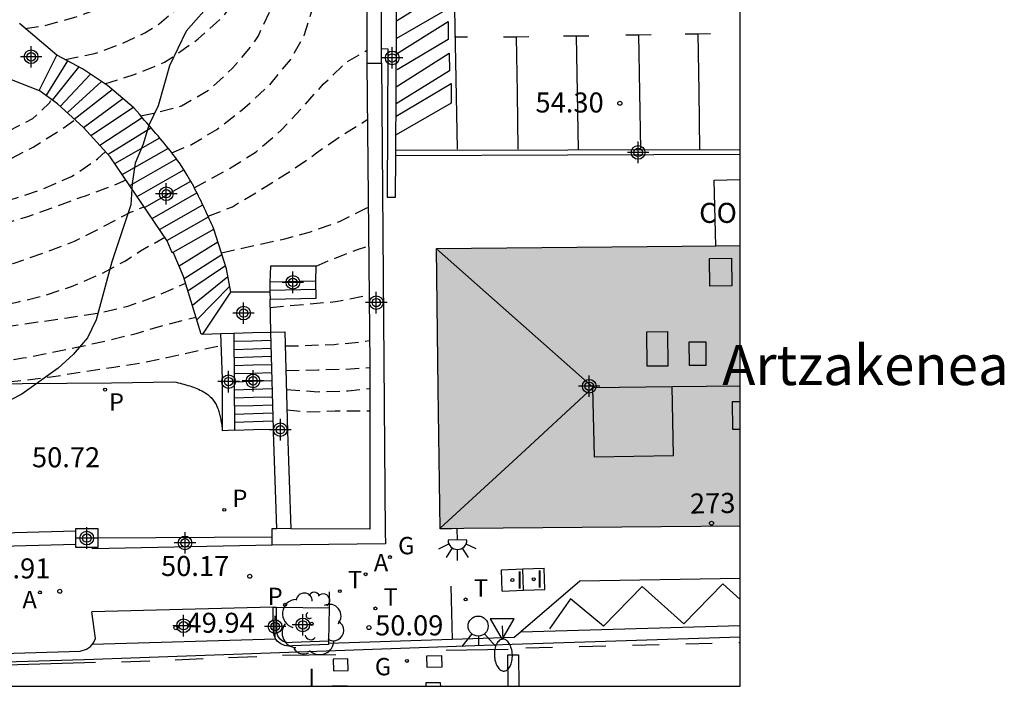
# Model space of a CAD drawing. Units: metres. Extents: x 584844 to 585204, y 4797039 to 4797291.
# Drawn here: x 585167 to 585204, y 4797040 to 4797065 of the extents above; entities that cross this region are included whole.
import ezdxf
from ezdxf.enums import TextEntityAlignment as Align

# ---------------------------------------------------------------- set-up
doc = ezdxf.new("R2010")
doc.units = ezdxf.units.M
doc.header["$MEASUREMENT"] = 0
doc.linetypes.add('TRAZOS_NORMALES', pattern=[0.75, 0.5, -0.25])
for name, color, linetype in [('010106', 9, 'Continuous'), ('020194', 31, 'TRAZOS_NORMALES'), ('020195', 30, 'TRAZOS_NORMALES'), ('020204', 9, 'Continuous'), ('020308', 9, 'Continuous'), ('060108', 9, 'Continuous'), ('060113', 4, 'Continuous'), ('060117', 9, 'Continuous'), ('060130', 9, 'Continuous'), ('060141', 9, 'Continuous'), ('060145', 9, 'Continuous'), ('070105', 6, 'Continuous'), ('070106', 6, 'Continuous'), ('070110', 9, 'Continuous'), ('080106', 1, 'Continuous'), ('080107', 9, 'Continuous'), ('080109', 9, 'Continuous'), ('080202', 9, 'Continuous'), ('080301', 9, 'Continuous'), ('080304', 9, 'Continuous'), ('080308', 9, 'Continuous'), ('100105', 3, 'Continuous'), ('100106', 63, 'Continuous'), ('100202', 3, 'Continuous'), ('200205', 4, 'Continuous'), ('200305', 4, 'Continuous'), ('210201', 9, 'Continuous'), ('210203', 4, 'Continuous'), ('210205', 4, 'Continuous'), ('210301', 9, 'Continuous'), ('210303', 4, 'Continuous'), ('210305', 4, 'Continuous'), ('230204', 9, 'Continuous'), ('230304', 9, 'Continuous'), ('250202', 9, 'Continuous'), ('250204', 9, 'Continuous'), ('260101', 9, 'Continuous'), ('260203', 9, 'Continuous'), ('260204', 9, 'Continuous'), ('260205', 9, 'Continuous'), ('260303', 9, 'Continuous'), ('270104', 9, 'Continuous'), ('270204', 9, 'Continuous'), ('270304', 9, 'Continuous'), ('990501', 21, 'Continuous'), ('C_Edificios', 5, 'Continuous'), ('Centroides', 1, 'Continuous')]:
    doc.layers.add(name, color=color, linetype=linetype)
doc.layers.add('080111', color=7, linetype='Continuous', lineweight=30)
doc.styles.add('ARIAL', font='arial.ttf', dxfattribs={"height": 1})
doc.styles.add('ARIALI', font='ariali.ttf', dxfattribs={"height": 1})
doc.styles.add('ROMANS', font='romans__.ttf', dxfattribs={"height": 1})
doc.styles.get("Standard").update_dxf_attribs({"font": 'arial.ttf'})

# ---------------------------------------------------------------- blocks, each defined once
blk = doc.blocks.new('Centroide')
for points in [[(0, -0.402), (0, 0.402)], [(0.402, 0), (-0.402, 0)]]:
    blk.add_lwpolyline(points)
for radius in [0.256, 0.159]:
    blk.add_circle((0, 0), radius)
blk = doc.blocks.new('ARBOL')
blk.add_circle((0, 0), 0.0587)
for centre, radius, start, end in [((-0.28, 0.855), 0.3, 359.2878, 173.6078), ((0.097, 0.97), 0.21, 23.1565, 160.4665), ((0.438, 0.881), 0.24, 301.578, 139.328), ((-0.564, 0.381), 0.532, 92.28, 254.58), ((-0.091, 0.321), 0.12, 119.14, 310.56), ((0.656, 0.288), 0.443, 319.8556, 114.7656), ((0.819, -0.249), 0.383, 235.5275, 62.0275), ((-0.556, -0.339), 0.555, 142.64, 266.54), ((-0.039, -0.384), 0.21, 189.64, 323.88), ((0.299, -0.624), 0.532, 224.67, 0.24), ((-0.301, -0.676), 0.45, 213.78, 295.32)]:
    blk.add_arc(centre, radius, start, end)
blk = doc.blocks.new('COTAPU')
blk.add_circle((0, 0), 0.075)
blk = doc.blocks.new('FAREDI')
blk.add_line((0, 0), (0.5, 0))
blk.add_lwpolyline([(0.5, 0, 0.159986), (0.538, -0.117, 0.106322), (0.675, -0.238, 0.071006), (0.858, -0.309, 0.057309), (1.099, -0.337, 0.057309), (1.339, -0.309, 0.071006), (1.522, -0.238, 0.106322), (1.659, -0.117, 0.159986), (1.697, 0, 0.159986), (1.659, 0.117, 0.106322), (1.522, 0.238, 0.071006), (1.339, 0.309, 0.057309), (1.099, 0.337, 0.057309), (0.858, 0.309, 0.071006), (0.675, 0.238, 0.106322), (0.538, 0.117, 0.159986)], format="xyb", close=True)
blk = doc.blocks.new('FAREDE')
at = {"linetype": 'Continuous'}
for p, q in [((0.75, 0.7), (0.57, 0.322)), ((1.07, 0.411), (0.715, 0.19)), ((0.415, 0), (0, 0)), ((0.415, 0.36), (0.415, -0.351)), ((0.738, -0.699), (0.56, -0.32)), ((1.062, -0.416), (0.709, -0.191)), ((1.187, -0.005), (0.768, -0.001))]:
    blk.add_line(p, q, dxfattribs=at)
blk.add_arc((0.413, 0.004), 0.355, 270.4282, 89.5718, dxfattribs=at)
blk = doc.blocks.new('SEMAFO')
for p, q in [((-0.24, -0.29), (-0.625, -0.75)), ((0.24, -0.29), (0.625, -0.75)), ((0.005, -0.375), (0.005, -0.74))]:
    blk.add_line(p, q)
blk.add_circle((0, 0), 0.375)
blk = doc.blocks.new('SETRA')
at = {"linetype": 'Continuous'}
blk.add_lwpolyline([(0.451, 0.26), (-0.45, 0.26), (-0.001, -0.52)], close=True, dxfattribs=at)
blk = doc.blocks.new('ABAS')
blk.add_circle((0, 0), 0.055)
blk = doc.blocks.new('PLUVI1')
blk.add_circle((0, 0), 0.055)
blk = doc.blocks.new('REIND')
blk.add_circle((0, 0), 0.055)
blk = doc.blocks.new('PLUVI2')
blk.add_circle((0, 0), 0.055)
blk = doc.blocks.new('PLUVI3')
blk.add_circle((0, 0), 0.055)
blk = doc.blocks.new('REGAS')
blk.add_circle((0, 0), 0.055)
blk = doc.blocks.new('REGTRA')
blk.add_circle((0, 0), 0.055)
blk = doc.blocks.new('BloquePortal')
blk.add_circle((0, 0), 0.075)
at = {"flags": 5}
blk.add_attdef('INDICE', text='', height=0.75, dxfattribs=at).set_placement((0, 0), align=Align.MIDDLE_CENTER)

msp = doc.modelspace()

# ---------------------------------------------------------------- hatches: boundary and pattern name
at = {"layer": '990501'}
msp.add_hatch(color=256, dxfattribs=at).paths.add_polyline_path([(585194.135, 4797056.593), (585191.962, 4797056.572), (585182.76, 4797056.483), (585182.831, 4797051.233), (585182.902, 4797045.983), (585183.346, 4797045.987), (585183.79, 4797045.991), (585194.135, 4797046.087)], flags=0)

# ---------------------------------------------------------------- linework, layer by layer
at = {"layer": '010106', "flags": 128}
msp.add_lwpolyline([(584844.145, 4797040.091), (585194.135, 4797040.083), (585194.14, 4797290.076), (584844.15, 4797290.084)], close=True, dxfattribs=at)
at = {"layer": '020194', "flags": 128}
for points, elevation in [([(585168.858, 4797063.559), (585169.956, 4797063.783), (585170.926, 4797064.139), (585171.84, 4797064.558), (585172.377, 4797064.903), (585173.387, 4797065.753), (585174.179, 4797066.554), (585174.726, 4797067.289), (585175.27, 4797068.351), (585175.838, 4797069.527), (585176.177, 4797070.469), (585176.554, 4797071.617), (585176.776, 4797072.693), (585176.984, 4797073.787), (585177.117, 4797074.86), (585177.197, 4797075.948), (585177.269, 4797077.128), (585177.539, 4797078.15), (585177.985, 4797078.944), (585178.3, 4797079.244), (585178.466, 4797079.36), (585178.943, 4797079.6), (585179.597, 4797079.775), (585180.176, 4797079.853)], 56.64), ([(585170.345, 4797062.654), (585171.483, 4797063.015), (585172.574, 4797063.461), (585172.82, 4797063.612), (585173.845, 4797064.334), (585174.757, 4797065.155), (585175.436, 4797066.06), (585176.014, 4797067.011), (585176.521, 4797067.98), (585176.847, 4797068.979), (585177.047, 4797070.122), (585177.226, 4797071.288), (585177.341, 4797072.37), (585177.449, 4797073.541), (585177.641, 4797074.679), (585177.871, 4797075.773), (585177.997, 4797076.182), (585178.106, 4797076.353), (585178.277, 4797076.509), (585178.492, 4797076.67), (585178.747, 4797076.807), (585179.018, 4797076.909), (585179.223, 4797076.963), (585180.172, 4797077.144)], 56.14), ([(585171.683, 4797061.457), (585172.174, 4797061.559), (585173.219, 4797061.825), (585174.255, 4797062.428), (585175.123, 4797063.236), (585175.849, 4797064.083), (585176.098, 4797064.455), (585176.544, 4797065.421), (585177.067, 4797066.554), (585177.437, 4797067.517), (585177.743, 4797068.618), (585177.898, 4797069.748), (585178.17, 4797070.916), (585178.479, 4797071.942), (585178.663, 4797072.373), (585178.804, 4797072.57), (585178.966, 4797072.753), (585179.172, 4797072.922), (585179.409, 4797073.073), (585179.668, 4797073.188), (585180.166, 4797073.308)], 55.64), ([(585172.855, 4797060.07), (585173.591, 4797060.376), (585174.543, 4797060.945), (585175.503, 4797061.695), (585176.5, 4797062.59), (585177.295, 4797063.554), (585177.81, 4797064.462), (585178.174, 4797065.642), (585178.413, 4797066.673), (585178.514, 4797066.915), (585178.655, 4797067.116), (585178.861, 4797067.299), (585179.071, 4797067.424), (585179.285, 4797067.517), (585179.498, 4797067.576), (585179.907, 4797067.684), (585180.158, 4797067.71)], 55.14), ([(585102.168, 4797055.357), (585102.614, 4797055.057), (585102.808, 4797054.979), (585103.808, 4797054.706), (585105.025, 4797054.446), (585106.359, 4797054.305), (585107.419, 4797054.248), (585108.423, 4797054.218), (585109.454, 4797054.214), (585110.631, 4797054.248), (585111.8, 4797054.273), (585112.854, 4797054.308), (585113.965, 4797054.352), (585115.046, 4797054.422), (585116.136, 4797054.493), (585117.239, 4797054.572), (585118.245, 4797054.639), (585119.498, 4797054.734), (585120.704, 4797054.842), (585121.909, 4797054.928), (585123.004, 4797055.033), (585124.032, 4797055.127), (585125.065, 4797055.247), (585126.27, 4797055.329), (585127.471, 4797055.468), (585128.548, 4797055.583), (585129.626, 4797055.711), (585130.628, 4797055.832), (585131.825, 4797055.963), (585132.928, 4797056.073), (585133.925, 4797056.158), (585134.958, 4797056.252), (585136.212, 4797056.35), (585137.542, 4797056.475), (585138.543, 4797056.546), (585139.598, 4797056.64), (585140.745, 4797056.705), (585141.848, 4797056.771), (585143.043, 4797056.835), (585144.257, 4797056.899), (585145.465, 4797056.954), (585146.595, 4797057.064), (585147.642, 4797057.197), (585148.787, 4797057.417), (585149.845, 4797057.709), (585151.041, 4797058.052), (585152.177, 4797058.255), (585153.406, 4797058.429), (585154.515, 4797058.579), (585155.673, 4797058.794), (585156.689, 4797058.946), (585157.766, 4797059.043), (585158.772, 4797059.168), (585159.855, 4797059.34), (585160.88, 4797059.509), (585162.1, 4797059.724), (585163.237, 4797059.943), (585164.387, 4797060.167), (585165.578, 4797060.488), (585166.605, 4797060.821), (585167.641, 4797061.348), (585168.27, 4797061.935), (585168.343, 4797062.06)], 56.64), ([(585104.382, 4797052.741), (585104.869, 4797052.807), (585106.135, 4797052.862), (585107.193, 4797052.915), (585108.221, 4797052.991), (585109.346, 4797053.078), (585110.517, 4797053.214), (585111.616, 4797053.32), (585112.835, 4797053.441), (585113.845, 4797053.495), (585114.961, 4797053.565), (585116.046, 4797053.592), (585117.197, 4797053.621), (585118.326, 4797053.66), (585119.406, 4797053.687), (585120.633, 4797053.759), (585121.732, 4797053.843), (585122.95, 4797053.96), (585124.306, 4797054.065), (585125.472, 4797054.174), (585126.513, 4797054.263), (585127.465, 4797054.309), (585128.551, 4797054.415), (585129.69, 4797054.48), (585130.833, 4797054.563), (585131.963, 4797054.717), (585133.134, 4797054.844), (585134.424, 4797055.008), (585135.488, 4797055.141), (585136.549, 4797055.314), (585137.596, 4797055.465), (585138.589, 4797055.599), (585139.87, 4797055.75), (585141.196, 4797055.874), (585142.282, 4797056.002), (585143.408, 4797056.116), (585144.634, 4797056.198), (585145.728, 4797056.264), (585146.769, 4797056.357), (585147.912, 4797056.449), (585149.118, 4797056.566), (585150.311, 4797056.71), (585151.491, 4797056.872), (585152.529, 4797057.068), (585153.715, 4797057.318), (585154.381, 4797057.493), (585155.417, 4797057.759), (585156.54, 4797057.957), (585157.613, 4797058.094), (585158.965, 4797058.231), (585160.091, 4797058.341), (585161.208, 4797058.491), (585162.481, 4797058.682), (585163.595, 4797058.871), (585164.585, 4797059.071), (585165.706, 4797059.389), (585166.708, 4797059.792), (585167.659, 4797060.281), (585168.687, 4797060.924), (585169.219, 4797061.309)], 56.14), ([(585174.213, 4797057.689), (585175.119, 4797058.05), (585176.143, 4797058.657), (585177.176, 4797059.304), (585178.013, 4797059.874), (585178.277, 4797060.069), (585179.213, 4797060.722), (585180.172, 4797061.311)], 54.14), ([(585108.667, 4797051.589), (585110.219, 4797051.859), (585111.439, 4797052.073), (585112.469, 4797052.251), (585113.618, 4797052.413), (585114.642, 4797052.543), (585115.742, 4797052.679), (585116.855, 4797052.816), (585117.936, 4797052.917), (585118.955, 4797053.02), (585120.271, 4797053.109), (585121.303, 4797053.167), (585122.49, 4797053.231), (585123.54, 4797053.276), (585124.872, 4797053.328), (585126.046, 4797053.393), (585127.203, 4797053.48), (585128.328, 4797053.572), (585129.616, 4797053.599), (585130.766, 4797053.58), (585131.921, 4797053.552), (585132.925, 4797053.527), (585134.062, 4797053.53), (585134.305, 4797053.509), (585135.429, 4797053.508), (585136.483, 4797053.557), (585137.599, 4797053.6), (585138.804, 4797053.678), (585140.035, 4797053.764), (585141.103, 4797053.839), (585142.299, 4797053.969), (585143.532, 4797054.144), (585144.832, 4797054.366), (585145.946, 4797054.542), (585146.984, 4797054.702), (585148.066, 4797054.839), (585149.175, 4797054.975), (585150.013, 4797055.09), (585151.202, 4797055.291), (585152.271, 4797055.473), (585153.368, 4797055.694), (585154.487, 4797055.936), (585155.646, 4797056.183), (585156.792, 4797056.438), (585157.947, 4797056.68), (585159.132, 4797056.908), (585160.13, 4797057.055), (585161.213, 4797057.232), (585162.313, 4797057.4), (585163.364, 4797057.555), (585164.487, 4797057.731), (585165.685, 4797057.972), (585166.793, 4797058.303), (585167.985, 4797058.695), (585169.095, 4797059.176), (585170.066, 4797059.842), (585170.367, 4797060.118)], 55.64), ([(585117.478, 4797051.1), (585118.868, 4797051.287), (585119.962, 4797051.348), (585121.171, 4797051.435), (585122.399, 4797051.56), (585123.689, 4797051.667), (585125.049, 4797051.764), (585126.152, 4797051.83), (585127.241, 4797051.895), (585128.513, 4797051.976), (585129.647, 4797052.059), (585130.825, 4797052.155), (585131.999, 4797052.219), (585133.098, 4797052.307), (585134.331, 4797052.468), (585135.573, 4797052.66), (585136.815, 4797052.812), (585138.104, 4797052.928), (585139.106, 4797053.022), (585140.409, 4797053.147), (585141.683, 4797053.219), (585142.942, 4797053.3), (585143.948, 4797053.398), (585145.029, 4797053.513), (585146.142, 4797053.61), (585147.174, 4797053.716), (585148.291, 4797053.817), (585149.391, 4797053.945), (585150.419, 4797054.048), (585151.456, 4797054.141), (585152.658, 4797054.307), (585153.954, 4797054.534), (585154.97, 4797054.725), (585155.987, 4797054.947), (585157.035, 4797055.133), (585158.092, 4797055.355), (585159.099, 4797055.559), (585160.298, 4797055.805), (585161.324, 4797056.036), (585161.906, 4797056.181), (585162.968, 4797056.447), (585164.004, 4797056.726), (585165.053, 4797056.996), (585166.231, 4797057.312), (585167.422, 4797057.673), (585168.388, 4797058.007), (585169.421, 4797058.392), (585169.657, 4797058.468), (585170.69, 4797058.862), (585171.136, 4797059.05)], 55.14), ([(585174.709, 4797056.327), (585175.918, 4797056.594), (585177.086, 4797056.849), (585178.047, 4797057.108), (585179.128, 4797057.493), (585180.206, 4797058.036)], 53.64), ([(585147.458, 4797051.276), (585148.669, 4797051.515), (585149.862, 4797051.703), (585150.87, 4797051.872), (585151.948, 4797052.04), (585153.168, 4797052.232), (585154.344, 4797052.456), (585155.49, 4797052.681), (585156.727, 4797052.846), (585157.956, 4797053.025), (585159.241, 4797053.181), (585160.47, 4797053.346), (585161.583, 4797053.496), (585162.63, 4797053.633), (585163.668, 4797053.789), (585164.884, 4797054.012), (585165.99, 4797054.246), (585167.104, 4797054.484), (585168.086, 4797054.729), (585169.092, 4797055.057), (585170.188, 4797055.53), (585171.09, 4797056.01), (585171.68, 4797056.399), (585172.585, 4797056.907)], 54.14), ([(585178.253, 4797055.827), (585178.824, 4797056.067), (585179.807, 4797056.44), (585180.219, 4797056.579)], 53.14), ([(585154.814, 4797051.332), (585156.095, 4797051.547), (585157.142, 4797051.733), (585158.248, 4797051.958), (585159.317, 4797052.144), (585160.498, 4797052.354), (585161.719, 4797052.64), (585162.719, 4797052.866), (585163.749, 4797053.062), (585164.792, 4797053.257), (585165.852, 4797053.439), (585166.917, 4797053.602), (585167.933, 4797053.745), (585168.935, 4797053.892), (585170.106, 4797054.063), (585171.199, 4797054.318), (585172.308, 4797054.716), (585173.37, 4797055.184)], 53.64), ([(585176.54, 4797054.276), (585177.853, 4797054.397), (585178.983, 4797054.493), (585180.238, 4797054.743)], 52.64), ([(585160.237, 4797051.373), (585161.453, 4797051.625), (585162.465, 4797051.767), (585163.723, 4797051.892), (585164.929, 4797052.032), (585166.047, 4797052.181), (585167.289, 4797052.382), (585168.284, 4797052.583), (585169.292, 4797052.787), (585170.277, 4797052.996), (585171.513, 4797053.303), (585172.673, 4797053.642), (585173.755, 4797053.911)], 53.14), ([(585165.948, 4797051.417), (585167.08, 4797051.523), (585168.322, 4797051.675), (585169.493, 4797051.863), (585170.686, 4797052.038), (585171.689, 4797052.199), (585172.67, 4797052.398), (585173.79, 4797052.654), (585174.705, 4797052.855)], 52.64), ([(585177.122, 4797051.912), (585178.348, 4797051.938), (585179.548, 4797051.971), (585180.264, 4797052.027)], 51.64), ([(585177.15, 4797051.197), (585178.33, 4797051.12), (585179.463, 4797051.154), (585180.266, 4797051.236)], 51.14), ([(585177.16, 4797050.442), (585177.84, 4797050.366), (585178.969, 4797050.397), (585180.267, 4797050.405)], 50.64)]:
    msp.add_lwpolyline(points, dxfattribs=dict(at, elevation=elevation))
at = {"layer": '020195', "flags": 128}
for points, elevation in [([(585167.364, 4797064.729), (585168.088, 4797064.836), (585169.221, 4797065.145), (585170.223, 4797065.509), (585171.172, 4797065.905), (585171.382, 4797066.021), (585172.21, 4797066.591), (585173.023, 4797067.304), (585173.857, 4797068.246), (585174.451, 4797069.103), (585174.999, 4797070.161), (585175.493, 4797071.365), (585175.861, 4797072.505), (585176.182, 4797073.694), (585176.442, 4797074.739), (585176.696, 4797075.889), (585177.02, 4797077.035), (585177.317, 4797078.132), (585177.575, 4797079.3), (585177.579, 4797079.503), (585177.564, 4797079.716), (585177.569, 4797079.977), (585177.478, 4797081.182), (585177.472, 4797081.603), (585177.515, 4797081.806), (585177.598, 4797082.017), (585177.725, 4797082.191), (585177.908, 4797082.312), (585178.179, 4797082.383), (585179.252, 4797082.475), (585180.18, 4797082.489)], 57.14), ([(585173.692, 4797058.761), (585174.925, 4797059.425), (585176.007, 4797060.102), (585176.946, 4797060.914), (585177.802, 4797061.829), (585178.527, 4797062.636), (585179.377, 4797063.449), (585180.152, 4797063.91)], 54.64), ([(585135.747, 4797051.187), (585136.922, 4797051.257), (585138.055, 4797051.305), (585139.061, 4797051.408), (585140.209, 4797051.517), (585141.294, 4797051.597), (585142.517, 4797051.727), (585143.55, 4797051.807), (585144.666, 4797051.908), (585145.717, 4797052.032), (585146.959, 4797052.224), (585147.957, 4797052.358), (585149.094, 4797052.578), (585150.142, 4797052.809), (585151.181, 4797053.013), (585152.237, 4797053.19), (585153.399, 4797053.366), (585154.611, 4797053.58), (585155.839, 4797053.763), (585157.01, 4797053.921), (585158.132, 4797054.044), (585159.329, 4797054.197), (585160.426, 4797054.404), (585161.571, 4797054.642), (585162.708, 4797054.862), (585163.733, 4797055.084), (585164.884, 4797055.353), (585165.96, 4797055.64), (585166.947, 4797055.938), (585168.024, 4797056.309), (585169.204, 4797056.754), (585170.235, 4797057.281), (585171.302, 4797057.843), (585171.814, 4797058.047)], 54.64), ([(585177.098, 4797052.839), (585177.655, 4797052.843), (585178.93, 4797052.893), (585179.847, 4797052.971), (585180.255, 4797053.037)], 52.14)]:
    msp.add_lwpolyline(points, dxfattribs=dict(at, elevation=elevation))
at = {"layer": '060108', "flags": 128}
for points in [[(585194.135, 4797044.123), (585188.138, 4797044.022), (585185.927, 4797042.13)], [(585183.301, 4797043.829), (585183.348, 4797041.834)], [(585176.753, 4797041.854), (585176.709, 4797041.923), (585176.661, 4797042.086), (585176.644, 4797043.048)], [(585169.866, 4797041.649), (585169.919, 4797041.713), (585169.99, 4797041.877), (585169.853, 4797042.871)], [(585185.927, 4797042.13), (585185.898, 4797042.104), (585185.677, 4797041.916), (585183.348, 4797041.834), (585178.722, 4797041.689)], [(585125.881, 4797040.085), (585169.413, 4797041.404), (585169.658, 4797041.473), (585169.805, 4797041.575), (585169.866, 4797041.649)], [(585178.721, 4797041.644), (585177.367, 4797041.594), (585177.217, 4797041.581), (585177.068, 4797041.607), (585176.93, 4797041.67), (585176.801, 4797041.78), (585176.753, 4797041.854)]]:
    msp.add_lwpolyline(points, dxfattribs=at)
at = {"layer": '060113', "flags": 128}
for points in [[(585185.927, 4797042.13), (585194.135, 4797042.365)], [(585135.703, 4797040.085), (585169.574, 4797041.089), (585185.603, 4797041.657), (585194.135, 4797041.937)], [(585176.753, 4797041.854), (585169.866, 4797041.649)]]:
    msp.add_lwpolyline(points, dxfattribs=at)
at = {"layer": '060117', "flags": 128}
for points in [[(585168.541, 4797063.729), (585167.152, 4797064.909)], [(585167.88, 4797062.397), (585168.541, 4797063.729)], [(585175.065, 4797054.851), (585174.901, 4797055.719), (585174.428, 4797057.213), (585174.385, 4797057.309), (585174.341, 4797057.404), (585174.298, 4797057.5), (585174.255, 4797057.596), (585174.211, 4797057.691), (585174.168, 4797057.786), (585174.124, 4797057.881), (585174.08, 4797057.976), (585174.036, 4797058.07), (585173.992, 4797058.163), (585173.947, 4797058.257), (585173.902, 4797058.349), (585173.857, 4797058.441), (585173.811, 4797058.532), (585173.765, 4797058.623), (585173.718, 4797058.712), (585173.671, 4797058.801), (585173.624, 4797058.889), (585173.576, 4797058.976), (585173.527, 4797059.062), (585173.478, 4797059.146), (585173.429, 4797059.23), (585173.316, 4797059.413), (585173.2, 4797059.591), (585173.135, 4797059.687), (585173.069, 4797059.782), (585173.001, 4797059.875), (585172.933, 4797059.968), (585172.863, 4797060.06), (585172.792, 4797060.151), (585172.719, 4797060.242), (585172.645, 4797060.333), (585172.57, 4797060.424), (585172.493, 4797060.516), (585172.415, 4797060.608), (585172.335, 4797060.702), (585172.254, 4797060.796), (585172.171, 4797060.892), (585172.086, 4797060.99), (585172, 4797061.09), (585171.912, 4797061.191), (585171.822, 4797061.295), (585171.73, 4797061.402), (585171.636, 4797061.512), (585171.429, 4797061.757), (585170.446, 4797062.587), (585169.501, 4797063.213), (585168.541, 4797063.729)], [(585166.425, 4797062.98), (585167.88, 4797062.397)], [(585174.009, 4797053.278), (585173.947, 4797053.276), (585173.294, 4797055.434), (585172.908, 4797056.349), (585172.866, 4797056.325), (585172.673, 4797056.777), (585170.546, 4797059.923), (585169.541, 4797061.019), (585168.564, 4797061.899), (585167.88, 4797062.397)], [(585176.532, 4797054.59), (585178.262, 4797054.628), (585178.249, 4797055.263), (585178.253, 4797055.827), (585176.553, 4797055.819), (585176.518, 4797055.225), (585176.526, 4797054.847)], [(585174.009, 4797053.278), (585175.065, 4797054.851)], [(585176.526, 4797054.847), (585176.532, 4797054.59)], [(585176.564, 4797053.352), (585176.532, 4797054.59)], [(585175.17, 4797053.311), (585175.877, 4797053.331), (585176.564, 4797053.352)], [(585174.009, 4797053.278), (585174.687, 4797053.295)], [(585175.199, 4797049.68), (585175.907, 4797049.7), (585176.658, 4797049.722)]]:
    msp.add_lwpolyline(points, dxfattribs=at)
at = {"layer": '060130', "flags": 128}
for points in [[(585181.246, 4797060.171), (585187.691, 4797060.181), (585194.135, 4797060.193)], [(585176.607, 4797045.369), (585169.875, 4797045.232), (585169.875, 4797045.288)], [(585176.644, 4797043.048), (585169.853, 4797042.871)]]:
    msp.add_lwpolyline(points, dxfattribs=at)
at = {"layer": '060141', "flags": 128}
for points in [[(585168.149, 4797062.201), (585168.951, 4797063.508)], [(585168.378, 4797062.035), (585169.375, 4797063.281)], [(585168.676, 4797061.798), (585169.804, 4797063.012)], [(585168.928, 4797061.571), (585170.216, 4797062.739)], [(585169.195, 4797061.331), (585170.621, 4797062.44)], [(585169.541, 4797061.019), (585171.013, 4797062.108)], [(585169.823, 4797060.72), (585171.412, 4797061.777)], [(585170.155, 4797060.354), (585171.738, 4797061.392)], [(585170.466, 4797060.012), (585172.069, 4797061.01)], [(585170.717, 4797059.67), (585172.399, 4797060.627)], [(585170.996, 4797059.258), (585172.722, 4797060.239)], [(585171.275, 4797058.845), (585173.026, 4797059.841)], [(585171.553, 4797058.433), (585173.306, 4797059.429)], [(585171.832, 4797058.021), (585173.56, 4797059.003)], [(585172.111, 4797057.608), (585173.794, 4797058.565)], [(585172.39, 4797057.196), (585173.202, 4797057.657), (585174.013, 4797058.118)], [(585172.669, 4797056.784), (585174.222, 4797057.667)], [(585172.908, 4797056.349), (585174.428, 4797057.213)], [(585173.124, 4797055.836), (585174.58, 4797056.733)], [(585173.315, 4797055.365), (585174.731, 4797056.254)], [(585173.457, 4797054.895), (585174.862, 4797055.843)], [(585173.621, 4797054.355), (585174.956, 4797055.43)], [(585178.249, 4797055.263), (585176.518, 4797055.225)], [(585173.784, 4797053.816), (585175.024, 4797055.069)], [(585178.255, 4797054.945), (585176.525, 4797054.907)], [(585175.173, 4797053.008), (585175.88, 4797053.028), (585176.572, 4797053.049)], [(585175.175, 4797052.706), (585175.882, 4797052.726), (585176.579, 4797052.747)], [(585175.177, 4797052.403), (585175.885, 4797052.423), (585176.587, 4797052.445)], [(585175.18, 4797052.1), (585175.887, 4797052.12), (585176.594, 4797052.142)], [(585175.182, 4797051.798), (585175.889, 4797051.818), (585176.602, 4797051.84)], [(585175.185, 4797051.495), (585175.891, 4797051.515), (585176.61, 4797051.537)], [(585175.188, 4797051.192), (585175.894, 4797051.212), (585176.618, 4797051.234)], [(585175.189, 4797050.89), (585175.897, 4797050.91), (585176.626, 4797050.932)], [(585175.191, 4797050.587), (585175.899, 4797050.607), (585176.634, 4797050.63)], [(585175.194, 4797050.284), (585175.902, 4797050.304), (585176.642, 4797050.327)], [(585175.196, 4797049.983), (585175.904, 4797050.002), (585176.649, 4797050.025)]]:
    msp.add_lwpolyline(points, dxfattribs=at)
at = {"layer": '060145', "flags": 128}
for points in [[(585181.245, 4797059.971), (585187.669, 4797059.989), (585194.135, 4797060.013)], [(585178.751, 4797043.626), (585178.742, 4797043.021)], [(585178.742, 4797043.021), (585178.723, 4797041.774)], [(585178.722, 4797041.689), (585178.721, 4797041.644)], [(585178.723, 4797041.774), (585178.722, 4797041.689)]]:
    msp.add_lwpolyline(points, dxfattribs=at)
at = {"layer": '070105', "flags": 128}
for points in [[(585180.197, 4797099.092), (585180.199, 4797094.783), (585180.151, 4797063.429)], [(585180.701, 4797063.975), (585180.709, 4797068.779)], [(585181.246, 4797060.171), (585181.293, 4797068.775), (585180.709, 4797068.779)], [(585180.701, 4797063.975), (585180.945, 4797063.963), (585180.916, 4797058.407), (585181.236, 4797058.407), (585181.245, 4797059.971)], [(585180.701, 4797063.427), (585180.701, 4797063.975)], [(585180.701, 4797063.427), (585180.847, 4797045.855), (585180.855, 4797045.426), (585176.607, 4797045.369)], [(585180.151, 4797063.429), (585180.264, 4797052.152), (585180.275, 4797045.97), (585177.305, 4797045.987)], [(585180.151, 4797063.429), (585180.701, 4797063.427)], [(585181.245, 4797059.971), (585181.246, 4797060.171)], [(585176.526, 4797054.847), (585175.769, 4797054.849), (585175.065, 4797054.851)], [(585176.564, 4797053.352), (585177.084, 4797053.366), (585177.181, 4797049.632), (585177.305, 4797045.987)], [(585176.658, 4797049.722), (585176.564, 4797053.352)], [(585174.687, 4797053.295), (585175.17, 4797053.311)], [(585174.752, 4797049.659), (585174.756, 4797051.611), (585174.687, 4797053.295)], [(585175.17, 4797053.311), (585175.199, 4797049.68)], [(585133.89, 4797051.173), (585170.587, 4797051.452), (585172.944, 4797051.492), (585173.017, 4797051.473), (585173.09, 4797051.454), (585173.163, 4797051.435), (585173.236, 4797051.416), (585173.308, 4797051.396), (585173.38, 4797051.376), (585173.451, 4797051.355), (585173.521, 4797051.333), (585173.59, 4797051.311), (585173.658, 4797051.288), (585173.725, 4797051.263), (585173.79, 4797051.238), (585173.854, 4797051.211), (585173.916, 4797051.182), (585173.976, 4797051.152), (585174.035, 4797051.12), (585174.091, 4797051.087), (585174.144, 4797051.051), (585174.196, 4797051.014), (585174.244, 4797050.974), (585174.291, 4797050.932), (585174.334, 4797050.888), (585174.403, 4797050.806), (585174.463, 4797050.717), (585174.487, 4797050.678), (585174.51, 4797050.638), (585174.53, 4797050.596), (585174.55, 4797050.553), (585174.568, 4797050.51), (585174.585, 4797050.465), (585174.601, 4797050.419), (585174.616, 4797050.372), (585174.629, 4797050.325), (585174.641, 4797050.276), (585174.653, 4797050.227), (585174.664, 4797050.177), (585174.675, 4797050.127), (585174.685, 4797050.076), (585174.694, 4797050.025), (585174.703, 4797049.973), (585174.712, 4797049.921), (585174.72, 4797049.869), (585174.728, 4797049.817), (585174.736, 4797049.764), (585174.744, 4797049.712), (585174.752, 4797049.659)], [(585175.199, 4797049.68), (585174.752, 4797049.659)], [(585176.784, 4797045.991), (585176.66, 4797049.616), (585176.658, 4797049.722)], [(585176.607, 4797045.68), (585176.607, 4797045.992), (585176.784, 4797045.991)], [(585177.305, 4797045.987), (585176.784, 4797045.991)], [(585153.722, 4797045.488), (585169.257, 4797045.907)], [(585176.607, 4797045.369), (585176.607, 4797045.68)], [(585059.67, 4797043.155), (585077.412, 4797042.946), (585101.65, 4797042.539), (585118.266, 4797044.032), (585143.755, 4797044.718), (585169.257, 4797045.406)]]:
    msp.add_lwpolyline(points, dxfattribs=at)
at = {"layer": '070106', "flags": 128}
msp.add_lwpolyline([(585170.085, 4797045.64), (585176.607, 4797045.68)], dxfattribs=at)
at = {"layer": '070110', "flags": 128}
for points in [[(585169.257, 4797045.992), (585170.085, 4797045.992), (585170.085, 4797045.64)], [(585169.257, 4797045.907), (585169.257, 4797045.992)], [(585169.257, 4797045.406), (585169.257, 4797045.907)], [(585170.085, 4797045.64), (585170.085, 4797045.288), (585169.967, 4797045.288), (585169.875, 4797045.288)], [(585169.875, 4797045.288), (585169.257, 4797045.288), (585169.257, 4797045.406)]]:
    msp.add_lwpolyline(points, dxfattribs=at)
at = {"layer": '080106', "flags": 128}
for points in [[(585193.832, 4797055.083), (585193.01, 4797055.067), (585192.99, 4797056.105), (585193.812, 4797056.121), (585193.832, 4797055.083)], [(585191.434, 4797052.077), (585190.652, 4797052.07), (585190.64, 4797053.365), (585191.422, 4797053.372), (585191.434, 4797052.077)], [(585192.86, 4797052.105), (585192.237, 4797052.101), (585192.232, 4797052.987), (585192.855, 4797052.991), (585192.86, 4797052.105)], [(585194.135, 4797050.743), (585193.836, 4797050.736), (585193.848, 4797049.717), (585194.135, 4797049.713)]]:
    msp.add_lwpolyline(points, dxfattribs=at)
at = {"layer": '080107', "flags": 128}
msp.add_lwpolyline([(585193.235, 4797056.584), (585193.168, 4797059.046), (585194.135, 4797059.063)], dxfattribs=at).dxf.unprotected_set("ltscale", 0)
at = {"layer": '080109', "flags": 128}
for points in [[(585182.76, 4797056.472), (585188.636, 4797051.281)], [(585188.615, 4797051.262), (585185.769, 4797048.642), (585182.902, 4797046.003)], [(585188.615, 4797051.262), (585188.67, 4797048.675), (585191.644, 4797048.727), (585191.59, 4797051.314)], [(585188.636, 4797051.281), (585188.615, 4797051.262)], [(585188.636, 4797051.281), (585191.59, 4797051.314)], [(585191.59, 4797051.314), (585194.135, 4797051.343)]]:
    msp.add_lwpolyline(points, dxfattribs=at)
at = {"layer": '080111', "flags": 128}
for points in [[(585194.135, 4797046.083), (585183.79, 4797045.991), (585183.346, 4797045.987), (585182.902, 4797045.983), (585182.831, 4797051.233), (585182.76, 4797056.483), (585191.962, 4797056.572), (585193.235, 4797056.584)], [(585193.235, 4797056.584), (585194.135, 4797056.593)]]:
    msp.add_lwpolyline(points, dxfattribs=at)
at = {"layer": '100105', "flags": 128}
for points in [[(585176.644, 4797043.048), (585176.774, 4797043.046)], [(585178.723, 4797041.774), (585177.359, 4797041.723), (585177.222, 4797041.712), (585177.107, 4797041.732), (585177.001, 4797041.78), (585176.9, 4797041.866), (585176.828, 4797041.977), (585176.791, 4797042.105), (585176.774, 4797043.046)], [(585176.774, 4797043.046), (585178.742, 4797043.021)]]:
    msp.add_lwpolyline(points, dxfattribs=at)
at = {"layer": '100106', "color": 63, "flags": 128}
msp.add_lwpolyline([(585174.425, 4797065.815), (585173.385, 4797064.631), (585172.769, 4797063.327), (585172.341, 4797061.823), (585171.989, 4797061.107), (585171.777, 4797060.391), (585171.485, 4797059.675), (585171.361, 4797058.919), (585171.313, 4797058.115), (585170.609, 4797055.983), (585170.013, 4797053.816), (585169.693, 4797053.132), (585169.153, 4797052.512), (585168.601, 4797051.996), (585167.237, 4797051.028), (585165.965, 4797050.372)], dxfattribs=at)
at = {"layer": '260101', "flags": 128}
for points in [[(585183.387, 4797068.077), (585183.464, 4797064.139), (585183.54, 4797060.201)], [(585181.273, 4797065.012), (585183.201, 4797066.227), (585183.235, 4797065.491), (585181.269, 4797064.346)], [(585181.266, 4797063.781), (585183.203, 4797064.985), (585183.209, 4797064.311), (585181.287, 4797063.181)], [(585183.435, 4797064.407), (585183.681, 4797064.408), (585183.927, 4797064.409)], [(585185.273, 4797064.415), (585185.747, 4797064.417), (585186.222, 4797064.419)], [(585185.747, 4797064.417), (585185.783, 4797062.311), (585185.818, 4797060.205)], [(585187.527, 4797064.452), (585188.002, 4797064.454), (585188.477, 4797064.456)], [(585188.002, 4797064.454), (585188.038, 4797062.318), (585188.074, 4797060.182)], [(585189.862, 4797064.491), (585190.337, 4797064.493), (585190.812, 4797064.495)], [(585190.337, 4797064.493), (585190.373, 4797062.339), (585190.41, 4797060.186)], [(585192.075, 4797064.528), (585192.55, 4797064.53), (585193.025, 4797064.532)], [(585192.55, 4797064.53), (585192.587, 4797062.359), (585192.623, 4797060.189)], [(585181.259, 4797062.541), (585183.245, 4797063.799), (585183.249, 4797063.139), (585181.256, 4797061.897)], [(585181.253, 4797061.44), (585183.317, 4797062.659), (585183.315, 4797061.931), (585181.25, 4797060.743)], [(585192.031, 4797042.422), (585190.47, 4797043.827), (585189.016, 4797042.331)], [(585194.135, 4797043.333), (585193.485, 4797043.918), (585192.031, 4797042.422)], [(585189.016, 4797042.331), (585187.789, 4797043.366), (585186.996, 4797042.231)], [(585186.115, 4797041.524), (585187.11, 4797041.547)], [(585188.11, 4797041.574), (585189.105, 4797041.595)], [(585190.106, 4797041.624), (585191.101, 4797041.647)], [(585192.101, 4797041.675), (585193.096, 4797041.698)], [(585194.096, 4797041.725), (585194.135, 4797041.726)], [(585174.978, 4797041.159), (585176.033, 4797041.201)], [(585177, 4797041.246), (585179.001, 4797041.279)], [(585182.97, 4797040.797), (585182.416, 4797040.79), (585182.405, 4797041.229), (585182.959, 4797041.236), (585182.97, 4797040.797)], [(585183.133, 4797041.436), (585185.456, 4797041.479)], [(585185.433, 4797041.259), (585185.834, 4797041.264)], [(585185.445, 4797040.084), (585185.433, 4797041.259)], [(585185.834, 4797041.264), (585185.846, 4797040.084)], [(585139.906, 4797040.085), (585169.995, 4797040.983)], [(585170.971, 4797040.997), (585172.026, 4797041.039)], [(585172.975, 4797041.078), (585174.03, 4797041.12)], [(585179.46, 4797040.673), (585179.449, 4797041.112), (585178.895, 4797041.105), (585178.906, 4797040.666), (585179.46, 4797040.673)], [(585179.414, 4797040.101), (585178.86, 4797040.094), (585178.86, 4797040.084)], [(585179.415, 4797040.084), (585179.414, 4797040.101)], [(585182.919, 4797040.218), (585182.365, 4797040.211), (585182.368, 4797040.084)], [(585182.923, 4797040.084), (585182.919, 4797040.218)]]:
    msp.add_lwpolyline(points, dxfattribs=at)
at = {"layer": '270104', "flags": 128}
for points in [[(585185.994, 4797044.479), (585186.794, 4797044.507)], [(585186.822, 4797043.708), (585186.794, 4797044.507)], [(585185.195, 4797044.45), (585185.994, 4797044.479)], [(585185.223, 4797043.651), (585185.195, 4797044.45)], [(585186.023, 4797043.679), (585185.994, 4797044.479)], [(585185.223, 4797043.651), (585186.023, 4797043.679), (585186.822, 4797043.708)]]:
    msp.add_lwpolyline(points, dxfattribs=at)

# ---------------------------------------------------------------- block references
at = {"layer": '020204', "rotation": 359.9987685839998}
for p in [(585189.633, 4797061.924, 54.299), (585175.773, 4797044.205, 50.167), (585168.656, 4797043.642, 49.907), (585173.005, 4797042.278, 49.943), (585180.234, 4797042.282, 50.086)]:
    msp.add_blockref('COTAPU', p, dxfattribs=at)
at = {"layer": '080202', "rotation": 359.9987685839998}
msp.add_blockref('BloquePortal', (585193.067, 4797046.193), dxfattribs=at)
at = {"layer": '100202', "rotation": 359.9987685839998}
msp.add_blockref('ARBOL', (585178.092, 4797042.424), dxfattribs=at)
at = {"layer": '200205', "rotation": 359.9987685839998}
for p in [(585180.111, 4797044.281, 50.232), (585167.912, 4797043.599, 49.876)]:
    msp.add_blockref('ABAS', p, dxfattribs=at)
at = {"layer": '210201', "rotation": 359.9987685839998}
msp.add_blockref('PLUVI1', (585174.816, 4797046.693, 50.169), dxfattribs=at)
at = {"layer": '210203', "rotation": 359.9987685839998}
msp.add_blockref('PLUVI2', (585177.096, 4797043.138, 50.18), dxfattribs=at)
at = {"layer": '210205', "rotation": 359.9987685839998}
msp.add_blockref('PLUVI3', (585170.352, 4797051.196, 50.283), dxfattribs=at)
at = {"layer": '230204', "rotation": 359.9987685839998}
for p in [(585181.02, 4797044.923, 50.276), (585181.658, 4797041.035, 50.077)]:
    msp.add_blockref('REGAS', p, dxfattribs=at)
at = {"layer": '250202', "rotation": 272.3946305703842}
msp.add_blockref('FAREDI', (585185.224, 4797042.351), dxfattribs=at)
at = {"layer": '250204', "rotation": 270.4307686146572}
msp.add_blockref('FAREDE', (585183.545, 4797045.977), dxfattribs=at)
at = {"layer": '260203', "rotation": 359.9987685839998}
for p in [(585179.146, 4797043.648, 50.214), (585183.857, 4797043.337, 50.289), (585180.479, 4797043.001, 50.167)]:
    msp.add_blockref('REGTRA', p, dxfattribs=at)
at = {"layer": '260204', "rotation": 1.008107863803168}
msp.add_blockref('SEMAFO', (585184.325, 4797042.339), dxfattribs=at)
at = {"layer": '260205', "rotation": 359.9987685839998}
msp.add_blockref('SETRA', (585185.224, 4797042.351), dxfattribs=at)
at = {"layer": '270204', "rotation": 359.9987685839998}
for p in [(585186.408, 4797044.093, 50.224), (585185.609, 4797044.065, 50.224)]:
    msp.add_blockref('REIND', p, dxfattribs=at)
at = {"layer": 'C_Edificios', "rotation": 359.9987685839998}
msp.add_blockref('Centroide', (585188.485, 4797051.323), dxfattribs=at)
at = {"layer": 'Centroides', "rotation": 359.9987685839998}
for p in [(585167.582, 4797063.664), (585181.106, 4797063.623), (585190.317, 4797060.084), (585172.645, 4797058.535), (585177.387, 4797055.215), (585180.512, 4797054.455), (585175.54, 4797054.065), (585174.979, 4797051.496), (585175.894, 4797051.526), (585176.917, 4797049.696), (585169.668, 4797045.637), (585173.346, 4797045.457), (585173.291, 4797042.353), (585176.722, 4797042.319), (585177.759, 4797042.383)]:
    msp.add_blockref('Centroide', p, dxfattribs=at)

# ---------------------------------------------------------------- texts
at = {"layer": '020308', "style": 'ARIAL'}
for s, p in [('54.30', (585186.473, 4797061.578)), ('50.72', (585167.613, 4797048.287)), ('49.91', (585165.748, 4797044.124)), ('50.17', (585172.447, 4797044.216)), ('49.94', (585173.402, 4797042.087)), ('50.09', (585180.467, 4797041.991))]:
    msp.add_text(s, height=0.75, rotation=359.9988, dxfattribs=at).set_placement(p)
at = {"layer": '080301', "style": 'ARIAL'}
msp.add_text('CO', height=0.75, rotation=359.9988, dxfattribs=at).set_placement((585192.605, 4797057.443))
at = {"layer": '080304', "style": 'ARIALI'}
msp.add_text('Artzakenea', height=1.5, dxfattribs=at).set_placement((585193.467, 4797051.366))
at = {"layer": '080308', "style": 'ARIALI'}
msp.add_text('273', height=0.75, rotation=0.8988, dxfattribs=at).set_placement((585192.265, 4797046.553))
at = {"layer": '200305', "style": 'ROMANS'}
for p in [(585180.418, 4797044.393), (585167.257, 4797043.008)]:
    msp.add_text('A', height=0.65, rotation=359.9988, dxfattribs=at).set_placement(p)
at = {"layer": '210301', "style": 'ROMANS'}
msp.add_text('P', height=0.65, rotation=359.9988, dxfattribs=at).set_placement((585175.122, 4797046.799))
at = {"layer": '210303', "style": 'ROMANS'}
msp.add_text('P', height=0.65, rotation=359.9988, dxfattribs=at).set_placement((585176.444, 4797043.127))
at = {"layer": '210305', "style": 'ROMANS'}
msp.add_text('P', height=0.65, rotation=359.9988, dxfattribs=at).set_placement((585170.499, 4797050.41))
at = {"layer": '230304', "style": 'ROMANS'}
for p in [(585181.326, 4797045.029), (585180.457, 4797040.495)]:
    msp.add_text('G', height=0.65, rotation=359.9988, dxfattribs=at).set_placement(p)
at = {"layer": '260303', "style": 'ROMANS'}
for p in [(585179.452, 4797043.754), (585180.785, 4797043.107), (585184.163, 4797043.443)]:
    msp.add_text('T', height=0.65, rotation=359.9988, dxfattribs=at).set_placement(p)
at = {"layer": '270304', "style": 'ROMANS'}
for p in [(585185.752, 4797043.74), (585186.498, 4797043.784), (585177.96, 4797040.097)]:
    msp.add_text('I', height=0.65, rotation=359.9988, dxfattribs=at).set_placement(p)

doc.saveas('drawing.dxf')
